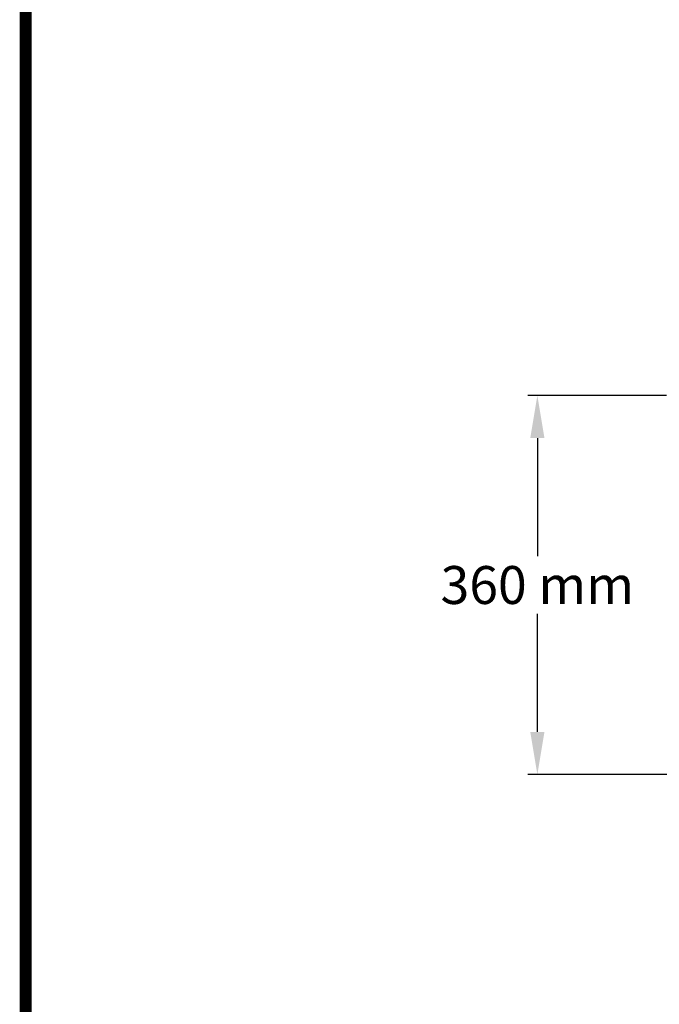
# Model space of a CAD drawing. Units: millimetres. Extents: x 8006 to 13620, y 1083 to 7250.
# Drawn here: x 8006 to 8613, y 2492 to 3427 of the extents above; entities that cross this region are included whole.
import ezdxf

# ---------------------------------------------------------------- set-up
doc = ezdxf.new("R2010")
doc.units = ezdxf.units.MM
doc.layers.add('COTAS', color=7, linetype='Continuous')
doc.layers.add('Formato', color=7, linetype='Continuous')
doc.styles.add('ARIAL', font='ARIAL.TTF')
doc.dimstyles.new('Diseño_PlanosFabricacion', dxfattribs={"dimscale": 0.9, "dimtxt": 40, "dimasz": 45, "dimexe": 10, "dimexo": 10, "dimgap": 10, "dimtad": 1, "dimtih": 1, "dimtoh": 1, "dimdec": 0, "dimzin": 1, "dimdsep": 46, "dimtxsty": 'ARIAL', "dimcen": 15, "dimadec": 0, "dimazin": 0, "dimtp": 0.05, "dimtm": 0.05, "dimtfac": 1, "dimtdec": 0, "dimtofl": 0, "dimtmove": 0, "dimatfit": 3, "dimfxl": 0, "dimtolj": 1, "dimarcsym": 0})

# ---------------------------------------------------------------- blocks, each defined once
blk = doc.blocks.new('*D6')
at = {"layer": 'COTAS', "color": 0, "lineweight": -2}
for p, q in [((8620.24, 3070.38), (8488.64, 3070.38)), ((8497.64, 3029.88), (8497.64, 2917.77)), ((8497.64, 2750.88), (8497.64, 2862.99)), ((8945.24, 2710.38), (8488.64, 2710.38))]:
    blk.add_line(p, q, dxfattribs=at)
at = {"layer": 'COTAS', "color": 0}
for points in [[(8490.89, 3029.88), (8504.39, 3029.88), (8497.64, 3070.38)], [(8490.89, 2750.88), (8504.39, 2750.88), (8497.64, 2710.38)]]:
    blk.add_solid(points, dxfattribs=at)
at = {"layer": 'Defpoints', "color": 0}
for p in [(8497.64, 3070.38), (8629.24, 3070.38), (8954.24, 2710.38)]:
    blk.add_point(p, dxfattribs=at)
at = {"layer": 'COTAS', "color": 0, "insert": (8497.64, 2890.38), "char_height": 36, "attachment_point": 5, "style": 'ARIAL'}
blk.add_mtext('\\A1;360 mm', dxfattribs=at)

msp = doc.modelspace()

# ---------------------------------------------------------------- linework, layer by layer
at = {"layer": 'Formato', "const_width": 11.4}
msp.add_lwpolyline([(8012.04, 1088.69), (12458.04, 1088.69), (12458.04, 7244.69), (8012.04, 7244.69)], close=True, dxfattribs=at)

# ---------------------------------------------------------------- dimensions: what is measured, and where the dimension line sits
at = {"layer": 'COTAS', "color": 7}
dim = msp.add_linear_dim(base=(8497.64, 3070.38), p1=(8954.24, 2710.38), p2=(8629.24, 3070.38), angle=90, dimstyle='Diseño_PlanosFabricacion', override={"dimpost": ' mm'}, dxfattribs=at)
dim.commit()
dim.dimension.update_dxf_attribs({"geometry": '*D6', "text_midpoint": (8497.64, 2890.38)})

doc.saveas('drawing.dxf')
